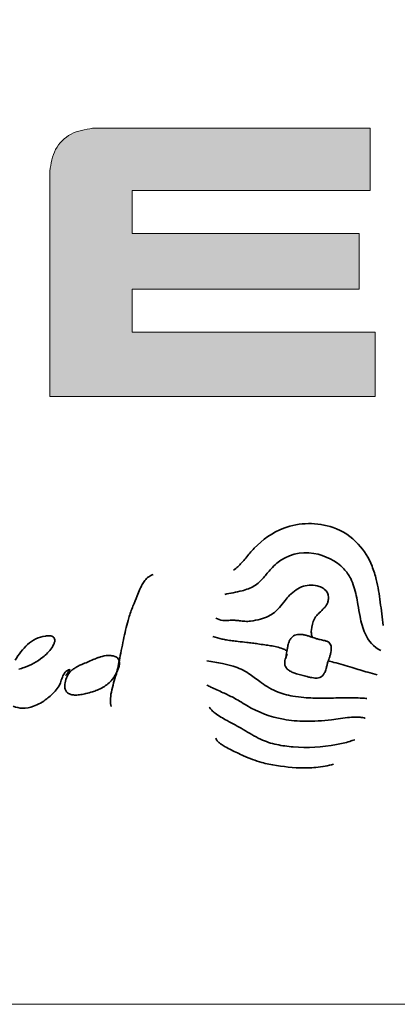
# Model space of a CAD drawing. Units: inches. Extents: x 51 to 7330, y 35 to 1026.
# Drawn here: x 1370 to 1370, y 383 to 383 of the extents above; entities that cross this region are included whole.
import ezdxf

# ---------------------------------------------------------------- set-up
doc = ezdxf.new("R2010")
doc.units = ezdxf.units.IN
doc.header["$MEASUREMENT"] = 0
doc.layers.add('C-GEN-MISC-HWR_BY OTHER', color=10, linetype='Continuous', lineweight=9)

msp = doc.modelspace()

# ---------------------------------------------------------------- hatches: boundary and pattern name
at = {"layer": 'C-GEN-MISC-HWR_BY OTHER'}
h = msp.add_hatch(color=7, dxfattribs=at)
edge = h.paths.add_edge_path()
edge.add_line((1369.6800789645, 383.1980746166798), (1369.6800789645, 383.1500281340616))
edge.add_line((1369.6800789645, 383.1500281340616), (1369.749405966874, 383.1500281340616))
edge.add_line((1369.749405966874, 383.1500281340616), (1369.749405966874, 383.1637667376328))
edge.add_line((1369.749405966874, 383.1637667376328), (1369.697607841103, 383.1637667376328))
edge.add_line((1369.697607841104, 383.1637667376328), (1369.697607841104, 383.172925427956))
edge.add_line((1369.697607841104, 383.172925427956), (1369.746011082035, 383.172925427956))
edge.add_line((1369.746011082035, 383.172925427956), (1369.746011082035, 383.1847700311837))
edge.add_line((1369.746011082035, 383.1847700311837), (1369.697607841104, 383.1847700311837))
edge.add_line((1369.697607841104, 383.1847700311837), (1369.697607841104, 383.1939309938529))
edge.add_line((1369.697607841104, 383.1939309938529), (1369.748378866508, 383.1939309938529))
edge.add_line((1369.748378866508, 383.1939309938529), (1369.748378866508, 383.207195813295))
edge.add_line((1369.748378866508, 383.2071958132949), (1369.695533189258, 383.2071958132949))
edge.add_line((1369.695533189258, 383.2071958132949), (1369.689200161115, 383.2071958132949))
edge.add_spline(control_points=[(1369.689200161115, 383.2071958132949), (1369.687602249228, 383.2069450975831), (1369.684452711417, 383.2064509285234), (1369.680823849272, 383.2028220663781), (1369.680329680212, 383.1996725285662), (1369.6800789645, 383.1980746166798)], knot_values=[0, 0, 0, 0, 0.03614398527952074, 0.07124100476069964, 0.1073849900400597, 0.1073849900400597, 0.1073849900400597, 0.1073849900400597], degree=3, periodic=0)

# ---------------------------------------------------------------- linework, layer by layer
msp.add_lwpolyline([(1369.153330923195, 384.7705662498124), (1369.153330923195, 383.2705662498124, 0.414213562373095), (1369.403330923195, 383.0205662498124), (1370.028330923195, 383.0205662498124, 0.414213562373095), (1370.278330923195, 383.2705662498124), (1370.278330923195, 384.7705662498124, 0.414213562373095), (1370.028330923195, 385.0205662498124), (1369.403330923195, 385.0205662498124, 0.414213562373095)], format="xyb", close=True, dxfattribs=at)
at = {"layer": 'C-GEN-MISC-HWR_BY OTHER', "lineweight": 35}
for centre, radius, start, end in [((1369.736385739651, 383.1056298794246), 0.01758704752784532, 111.4202077112106, 136.5099795441926), ((1369.735395745818, 383.1074801982036), 0.01550493436341767, 70.99242605851667, 110.5116142264943), ((1369.736051521318, 383.1096961146782), 0.01319664977462923, 42.30884495560785, 70.55091898850013), ((1369.75619698226, 383.0882051555751), 0.04396339549968836, 137.8043832406848, 141.3828347910887), ((1369.734726516094, 383.108345079457), 0.01508632611964578, 21.68652438208278, 42.71609653675009), ((1369.70180827613, 383.1322139734501), 0.02600256756843564, 317.3762662578278, 320.4114382731852), ((1369.734705605219, 383.1069575040661), 0.009805712831767848, 80.3346925701676, 129.4463660356325), ((1369.734376095632, 383.1049349442163), 0.01185489442305848, 45.05468671671121, 80.40593399104596), ((1369.712352120586, 383.1223428834528), 0.0115603752219238, 306.5666348796102, 317.9869981713138), ((1369.833174554012, 383.0196404511574), 0.1414126470480103, 138.5019983160111, 139.5255685227215), ((1369.736711470567, 383.1048977351046), 0.01267302289696144, 130.532769758467, 138.2309477029643), ((1369.736662013703, 383.1075215684981), 0.008411890616056997, 26.39542295577224, 43.6286462096513), ((1369.729540161426, 383.1061799213836), 0.02070589484932728, 13.65598575654091, 21.95051644084301), ((1369.703782981481, 383.108237827654), 0.004315532914649184, 127.6106845629796, 143.2000234043285), ((1369.702771328238, 383.1095687811097), 0.002643801261046476, 104.1104136753086, 127.8461308778206), ((1369.715531014895, 383.1203780744963), 0.01347060204536779, 313.0766121069975, 318.3888206492119), ((1369.733855205331, 383.1060877465379), 0.01156356438204575, 17.22228924664184, 26.57645983684067), ((1369.718634909644, 383.1034486947544), 0.03194778222203017, 9.440336992543516, 13.79834236069127), ((1369.72023919728, 383.099297060383), 0.02311198704958227, 155.0680713906485, 158.9739525192259), ((1369.710557999516, 383.1037916950079), 0.01243831479580927, 150.17510042621, 155.0438991217111), ((1369.706402758672, 383.1061867544811), 0.007642261054031266, 142.6523302648968, 150.2592126082007), ((1369.717875174174, 383.1210402773133), 0.01277182994205151, 284.3335923876123, 290.7315350821917), ((1369.719563044746, 383.1165027669132), 0.007930685829502319, 290.9313083819078, 301.096293226403), ((1369.72034515492, 383.1151165681212), 0.006339908945963063, 301.5139995641036, 313.7728188560766), ((1369.73626962859, 383.1032995890384), 0.00669049891514869, 108.7831904110355, 123.6858658347455), ((1369.735751614995, 383.1041060146031), 0.005764847052503278, 72.60517141051619, 106.489027390849), ((1369.736407906156, 383.1062100854604), 0.003560800759063708, 52.4790503985935, 72.56100901575304), ((1369.737216184646, 383.1072440829759), 0.002248450842894774, 0.601521173568731, 52.76732763257708), ((1369.726820212436, 383.1038322275883), 0.01895107911557456, 11.61724324449084, 17.43837046124932), ((1369.629925963143, 383.133602992504), 0.0734976559075562, 337.4359496707245, 339.2716999034621), ((1369.727118017038, 383.0655159576214), 0.04347522253646661, 100.5367619530334, 102.9832543140865), ((1369.713372219279, 383.1393007908605), 0.03157908575924383, 280.575315491189, 284.0470656567098), ((1369.744504267013, 383.0951369251684), 0.01830509372639624, 136.6783490494676, 141.2636360323333), ((1369.737238681741, 383.1019944217373), 0.008314400437662713, 124.2540053679025, 136.7062732123001), ((1369.736331225355, 383.10720201415), 0.003133974411126365, 347.4526524040056, 1.200746105355793), ((1369.702762999535, 383.0987235092383), 0.04354452153643543, 9.253352981124848, 11.82724286189076), ((1369.693560078289, 383.0992708982527), 0.05736826828139942, 6.982873604495338, 9.44875674956874), ((1369.72537870198, 383.0944478620771), 0.02967644033211042, 158.3412678092521, 163.4880992166291), ((1369.723543441559, 383.1096552762477), 0.007117048768704778, 296.1302082388283, 320.0683966971831), ((1369.682623201756, 383.1441042454188), 0.06060718665156804, 319.926335120572, 321.7601259136881), ((1369.722207938723, 383.1205430615287), 0.02254943482452618, 312.6256484963953, 316.415522966759), ((1369.735287993277, 383.1080537856559), 0.004464480163296301, 316.7879675245238, 325.9511971413016), ((1369.736861698811, 383.1070106632354), 0.00257658107615291, 325.5770458774525, 340.822664174592), ((1369.736429735944, 383.107118584197), 0.003020288468892573, 341.5808299242474, 348.5916343826362), ((1369.842674140689, 383.1213307851627), 0.09818138106727214, 189.1455846438885, 190.6651291825425), ((1369.542448570746, 383.0791036874825), 0.2098171540564891, 6.060022682590889, 7.43252161196326), ((1369.738858205716, 383.0903793514391), 0.04375644419961371, 163.3968874164279, 166.2003611003694), ((1369.717230199728, 383.1057064144319), 0.003352667776281317, 238.1711199256117, 264.9692595442045), ((1369.720627811879, 383.1186924947712), 0.01664670428267205, 277.7574394103475, 285.1749236410204), ((1369.722417785863, 383.1119827539615), 0.009702411463540946, 285.3451606260535, 296.044924602944), ((1369.742385487042, 383.0997376804625), 0.006586438720999048, 153.6692653669973, 174.9210341364667), ((1369.739642567865, 383.101121251914), 0.003514493134589233, 143.073063027574, 154.0506974631085), ((1369.741998153569, 383.0992423780688), 0.006526950374010771, 133.8247106193389, 142.3115259120375), ((1369.769014031253, 383.1075696034179), 0.02324719701720112, 190.9330456379625, 195.6327349037179), ((1369.764723243375, 383.0840220312678), 0.07039130258735857, 166.1968589947113, 167.9355952864011), ((1369.717454378207, 383.1077651911024), 0.005423340604691585, 264.5172949137021, 271.1390188098633), ((1369.71578691838, 383.1660858927587), 0.06376768679044494, 271.5952975455523, 272.7628614498712), ((1369.719025443913, 383.0941484522793), 0.0082455243260575, 85.06095217741836, 91.14504058063274), ((1369.718015962566, 383.0822800414147), 0.02015678467716819, 82.86362962159198, 85.10668476397716), ((1369.722768067284, 383.1187301087714), 0.01660232833113608, 262.2180942649007, 266.2065351621935), ((1369.722096063512, 383.1084286972614), 0.006279036821106814, 266.1060614675594, 277.1240502519984), ((1369.758862547145, 383.104770531451), 0.01271702560265193, 195.8129086375997, 204.1492694015664), ((1369.680176165336, 383.0919193497625), 0.007178944722569186, 98.41682711988639, 132.5177135745747), ((1369.679806445652, 383.0948405498169), 0.00423554218938747, 87.2143745815853, 99.25350996088633), ((1369.679924328915, 383.0971689700109), 0.001904149835200068, 72.27218656698008, 87.35232650789898), ((1369.680281751469, 383.0981375776311), 0.0008738901744179415, 343.8468204530005, 75.2575712164412), ((1369.926974812056, 383.0495382983268), 0.236266823960497, 167.9817375407863, 169.0823573692453), ((1369.719912289678, 383.1132671924734), 0.01520676667608608, 250.4755373978485, 258.2978619830284), ((1369.733550002679, 383.0969753366817), 0.002600148718697845, 140.0969158660132, 155.8891212362182), ((1369.733068358077, 383.0973684554052), 0.001978496129481156, 104.6558085216085, 139.8826970495314), ((1369.733261991116, 383.0966611692932), 0.002711773805181126, 91.95739870604518, 104.8328887630273), ((1369.733311869039, 383.0951315068545), 0.004242248014170356, 80.95609137280282, 91.92499843510909), ((1369.733014806663, 383.0928900265571), 0.006502825637860405, 78.47678652361877, 81.47569459221829), ((1369.732408325171, 383.0900264693505), 0.009429844468536563, 74.09464516084249, 78.34178463835707), ((1369.730256206474, 383.0824403733768), 0.01731530073599011, 71.78334171578345, 74.12520825924277), ((1369.701337276311, 382.9949807114908), 0.1094320438324611, 71.17710280429232, 71.71596458951676), ((1369.739959922316, 383.0999604588254), 0.004150681585228539, 175.0200323883149, 188.0589457061024), ((1369.738567001379, 383.0997927566619), 0.002748161611990963, 188.6683689673315, 202.1425011544619), ((1369.74170753532, 383.1136175902996), 0.01588554079498824, 251.4158772127968, 253.6877817759), ((1369.754178555826, 383.1025642287815), 0.007540955264342449, 203.4128509262262, 241.8177315270946), ((1369.68255734787, 383.0891677449954), 0.0108168167245536, 131.9642308970816, 143.0862563731656), ((1369.672515852074, 383.1020838616089), 0.009720346202743504, 308.6018038623748, 325.236235096365), ((1369.676358026641, 383.0994042938668), 0.005036098596412263, 325.3557644735636, 334.8400413289646), ((1369.678633952728, 383.0983526226054), 0.00252903646017853, 334.4841376757422, 349.5625171141461), ((1369.721659405503, 383.121003050013), 0.02313662747942804, 257.9467391203801, 260.2189070290308), ((1369.723411673872, 383.1312141752569), 0.03349700777842027, 260.232441334175, 262.3542178323316), ((1369.726732102353, 383.1559033248576), 0.05840843752993291, 262.3482761733277, 263.5735549651013), ((1369.754406384856, 383.403230643448), 0.3072792114500449, 263.6075590396686, 263.9543878678559), ((1369.714155336565, 383.0248253072926), 0.07326102498752772, 82.8722558230122, 83.8187132814464), ((1369.718990345012, 383.0634292926587), 0.03435543579833995, 80.93350931413222, 82.88490486010778), ((1369.734887056448, 383.1656858189425), 0.06912977288582946, 261.27791701916, 262.5275312691628), ((1369.719977233609, 383.0529207005626), 0.0446168594116932, 80.76033137422125, 82.37584171987741), ((1369.723762291383, 383.0761386068261), 0.02109245295579963, 77.32830992190841, 80.78199282193391), ((1369.726290246992, 383.0871751671001), 0.009770272025074146, 69.41164627699452, 77.59429487026271), ((1369.7447208326, 383.0937956494004), 0.01425702260281646, 168.0966208581392, 171.0576846866119), ((1369.737732076451, 383.0953078738783), 0.007106735262538592, 159.7796560736751, 168.4045392562419), ((1369.735261193079, 383.0961831026767), 0.004485744364274797, 155.5814329960652, 159.3616460819904), ((1369.739697447691, 383.1069022151922), 0.008876018451532429, 253.9654545919893, 257.0854576722036), ((1369.730898606615, 383.0645905775253), 0.03434312764443005, 76.93484339039748, 78.55421196283044), ((1369.737628754159, 383.0936642167342), 0.004500719507587403, 72.42056696470034, 76.7257055073773), ((1369.738280908752, 383.0957149856124), 0.002348755663847334, 64.88037141958502, 72.4769022765363), ((1369.738791780271, 383.0967256313505), 0.001217285234000894, 16.96613387082225, 66.45859817958126), ((1369.737925701493, 383.0964318468775), 0.002131585689468207, 4.522093261781635, 17.72606076266018), ((1369.736624409968, 383.0962824472251), 0.0034409174941093, 348.6316506404687, 5.293674822288507), ((1369.689868173579, 383.0835304913793), 0.02004825812230885, 142.7540434729051, 148.9277397046154), ((1369.670211491239, 383.1051538612985), 0.01355773763892865, 288.9663386628303, 308.1178054922659), ((1369.697579665848, 383.075163199996), 0.02056386998895442, 110.9028836323819, 113.6729109985527), ((1369.693872387384, 383.0848363677648), 0.01020463276906874, 107.1534732375607, 110.8352365488536), ((1369.692761237489, 383.088583059629), 0.006297035532610788, 92.37824344629527, 107.5474223324159), ((1369.69268793064, 383.0898635086875), 0.005014687739343111, 83.03329791694779, 92.14847577310935), ((1369.692944427203, 383.091998067317), 0.0028647810864478, 70.1762835450118, 82.94723474081148), ((1369.693416060312, 383.0932404223562), 0.001536266575019951, 37.71855103953209, 71.01052992495968), ((1369.596463443011, 383.113733485011), 0.1004218045679523, 346.8857071413033, 348.8340780417538), ((1369.727837963311, 383.0913796853274), 0.005290118606925576, 59.4785005762498, 69.09041281579434), ((1369.73493865019, 383.0927711742643), 0.004867607158475477, 156.7299842868712, 164.4675715700822), ((1369.708206767581, 383.0980655009234), 0.02249170419666122, 350.1311526319417, 351.9520336902299), ((1369.737108625658, 383.0918739559705), 0.007215597235006419, 152.9792732971449, 156.9924077330456), ((1369.786641957076, 383.0872628626907), 0.05668410105960432, 171.1211991973362, 172.2399526055586), ((1369.759794171001, 383.0869176627765), 0.02148424317564197, 159.9288534505361, 162.6796622701812), ((1369.724183696675, 383.0997613709168), 0.01637205377835419, 340.4795906986888, 342.9114279358708), ((1369.733660816296, 383.0968546531763), 0.006459198556959912, 342.854145854645, 348.837371535876), ((1369.651478354069, 383.1597607979259), 0.07128855924511998, 287.9618505922484, 288.9407535646947), ((1369.688566540483, 383.0873234983504), 0.005812192189957167, 122.1149259303361, 129.6375433327655), ((1369.689872071357, 383.0852780261832), 0.008238739054003115, 116.8368399239636, 122.2425447445999), ((1369.69216698321, 383.0808083429968), 0.01326309304528907, 113.542950405256, 116.965986792477), ((1369.647573632108, 383.1900887177973), 0.1047696912372156, 292.0284155959315, 293.4836128708121), ((1369.689494373437, 383.0938614310218), 0.005489293057146748, 336.6255622460577, 344.2337565503786), ((1369.693503256188, 383.0933622170299), 0.001393444032165075, 10.00667087295393, 35.95028549760607), ((1369.691055550994, 383.0934194912853), 0.003866769000706195, 344.2503593432647, 350.894254706026), ((1369.692138421753, 383.0932483426548), 0.002770460182144615, 350.845030763852, 359.4406784465718), ((1369.692924490331, 383.0932420368362), 0.001984367972898941, 359.4011804578263, 10.52016406827824), ((1369.70605831974, 383.0426051694262), 0.05169937093979246, 77.9378080858346, 81.64612721280696), ((1369.710501594453, 383.0634679729309), 0.03036866777346922, 73.45318706779106, 77.91027066033787), ((1369.715275706641, 383.0793797826964), 0.01375622009448724, 66.08060695938781, 73.63954053105027), ((1369.732340675009, 383.0933004347485), 0.002207441340303622, 174.0283743182756, 186.4080220741411), ((1369.733303615085, 383.0932113366937), 0.003174446529436443, 164.2194228486274, 174.2371267315906), ((1369.731848909992, 383.0932384587039), 0.001711844823131511, 186.1836409107461, 223.0220116545007), ((1369.732863858354, 383.0938684928077), 0.006363840191225282, 337.4318875822677, 345.6838632205798), ((1369.721930607891, 383.0966867175629), 0.01765445971956286, 345.5955163616047, 347.9362393920086), ((1369.746270321056, 383.091181915357), 0.007304239570949211, 163.0299435752164, 165.6119187189966), ((1369.72911431587, 383.0486971378315), 0.04617421790404083, 75.58743140732025, 77.23958067995574), ((1369.722935189297, 383.0249876204136), 0.07067561148437221, 73.87725279348479, 75.5198962888213), ((1369.704627763647, 382.9616315353297), 0.1366237375392439, 73.01891831830339, 73.87992004189873), ((1369.823676594482, 383.3480999904534), 0.267765912476741, 252.8074986615859, 253.5461035063337), ((1369.697605979558, 383.0843288348875), 0.01597611637141227, 157.1263099713472, 161.8383268584111), ((1369.685727564458, 383.0892892202905), 0.003104019399213999, 139.0020518920768, 156.2618583804495), ((1369.684761154233, 383.0900681398589), 0.001864212051656829, 102.852185962109, 137.584438358889), ((1369.687509186967, 383.0885329172214), 0.004206525220445215, 129.0553845773076, 168.0285218520965), ((1369.680584878271, 383.0937841685767), 0.004233829741231144, 312.1502402409392, 325.207377712432), ((1369.681421615389, 383.0932211324665), 0.003225444630851237, 324.9396652286762, 332.9280532375826), ((1369.684026945927, 383.091936325747), 0.0003235330154260708, 325.5277166297118, 350.9881786244557), ((1369.731743726477, 383.0785545199846), 0.0394737016054553, 161.7009342821482, 167.5286214841325), ((1369.686943582565, 383.0949392827948), 0.008258401026815203, 320.9783038288489, 336.7823748261665), ((1369.71608624811, 383.08162770712), 0.01137399771603274, 56.06949964208683, 65.22172386699614), ((1369.708287155918, 383.0698210174399), 0.02552381808374756, 53.01185024049614, 56.33733483101873), ((1366.965233603796, 379.4266783461584), 4.585878114523412, 53.00385617690151, 53.02253032627924), ((1369.732496009982, 383.0938589134068), 0.00260828569892502, 223.287950408971, 238.9072564072931), ((1369.733655628084, 383.0957985412454), 0.004868115376790254, 239.0091036599604, 248.3228574794174), ((1369.73557364126, 383.1006346340428), 0.01007066864302273, 248.345419355886, 253.3028042154626), ((1369.740656666078, 383.1175408267915), 0.02772446279469362, 253.2793952549636, 255.5928467642604), ((1369.75556404692, 383.1711678711347), 0.08338136502520589, 254.8399890678523, 255.6619684741635), ((1369.739227894238, 383.1073191658865), 0.01747593373170482, 255.7133610556135, 258.1312329142196), ((1369.737342143071, 383.0983007871301), 0.008262518146940885, 258.0661839234721, 262.5591489764884), ((1369.736844202598, 383.0944383821264), 0.004368158305186384, 262.4746227208896, 269.8982452465339), ((1369.736843566508, 383.0926173009922), 0.002547080238207211, 269.8398024955543, 281.0589729426079), ((1369.737014904343, 383.0917704913252), 0.001683139428198086, 280.8641987816949, 324.6112990847019), ((1369.73584693223, 383.0926335552981), 0.003135255406997625, 324.1140476159094, 337.3500615344464), ((1369.770791455404, 383.1689454401476), 0.080968726307979, 253.5283996975733, 254.9937087171861), ((1369.675991106336, 383.091964262274), 0.007008321441741902, 317.832692115529, 329.7763559633107), ((1369.677427965988, 383.0909620949221), 0.005264244004791719, 331.3292334395575, 341.69333372715), ((1369.686486602573, 383.0884083668793), 0.003221441028935067, 174.0717001991719, 184.1442292234511), ((1369.68544999678, 383.0883236434381), 0.002181443988818153, 183.8923696077572, 196.5424129453916), ((1369.688231288221, 383.0882501684187), 0.004973187781637036, 166.5673056764431, 174.3349017190698), ((1369.686410460951, 383.096884963418), 0.01009918536760221, 291.7347828843658, 299.8460935969023), ((1369.687989042424, 383.0941844833515), 0.006971312584145057, 299.6385370699216, 320.3879588501417), ((1369.725078243364, 383.1100628144667), 0.02437729418658591, 241.815388155277, 244.0186021359989), ((1369.746530564784, 383.1550530905622), 0.07421972290384089, 244.3467229256309, 246.5618156248973), ((1369.739524718416, 383.1087518678928), 0.02436664941670625, 232.9320893918055, 237.3259411501122), ((1369.73274881995, 383.0983006002077), 0.01191136638482743, 237.6214543610764, 247.9778038632623), ((1369.671451326637, 383.0961410315429), 0.01317709476084969, 307.3174816102415, 317.6229978873729), ((1369.684849201105, 383.0881255651985), 0.001549232169339027, 195.8464410095016, 240.6614465790078), ((1369.68522362634, 383.0888125423219), 0.002331576559981109, 240.9120076388576, 258.0107486559393), ((1369.685567896759, 383.0904583626112), 0.004013013832178893, 258.0838859780316, 269.1709601139379), ((1369.68559816033, 383.0935484042282), 0.007103184559509823, 269.2875114344963, 279.0391924805077), ((1369.684821446136, 383.0988334870417), 0.01244482291424779, 278.7478909388632, 283.7810448175934), ((1369.683504075959, 383.1041447071633), 0.01791696895744333, 283.8266141497326, 288.3434540274407), ((1369.684218875117, 383.1022786988286), 0.0159210831385517, 288.015167916516, 291.8730583625194), ((1369.698852901928, 383.0853730544826), 0.005858428669361593, 171.9554354215721, 191.0419948739458), ((1369.703400748084, 383.0849044606147), 0.01042852448202699, 167.9647931246747, 172.9029863646875), ((1369.700609916996, 383.0499691799907), 0.04046043367079788, 62.62279550481346, 66.08939180783116), ((1369.709732428928, 383.067863181356), 0.02037603380335258, 58.06372532172604, 62.26365957041641), ((1369.734866936722, 383.1035029623851), 0.0175283832401621, 247.9357400563233, 260.2117734680066), ((1369.736297780201, 383.1111114011956), 0.02526958698303518, 259.9475624304984, 265.3325502552321), ((1369.737289110785, 383.1225264793131), 0.03672752465700768, 265.2402405619355, 268.2403768108235), ((1369.736275660603, 383.3301703819019), 0.2443876361322599, 270.4276162907353, 271.3376624764841), ((1369.743726165787, 383.0073236416429), 0.07854509980257349, 89.1831468561393, 91.27330999595243), ((1369.744252202222, 383.0459808806987), 0.03988429791625576, 86.46624582326145, 89.14705212388478), ((1369.674460651961, 383.0895834098992), 0.005942214390882113, 248.2518518138193, 268.0188206931968), ((1369.674331598302, 383.0900699772696), 0.006425683644687835, 269.3189643910778, 290.4130659008155), ((1369.67298912183, 383.0937684491265), 0.01036018613764248, 290.2371878059416, 308.5084923649543), ((1369.697533051806, 383.0851880363355), 0.004528136350757678, 191.9428936756736, 194.6476643069909), ((1369.718391680563, 383.0871377004738), 0.005451499871344649, 216.8761828581153, 226.0948333985756), ((1369.74789386027, 383.1286143084309), 0.05136669365167769, 237.7856153930803, 239.8511570026513), ((1369.733749022409, 383.103534723202), 0.02257851451510251, 238.9253954585907, 260.1158646223843), ((1369.737915790545, 383.1427665387579), 0.05697728313630781, 268.2354644300582, 270.1848220636826), ((1369.744634961769, 383.0536230319091), 0.03223320793505555, 84.67844096947667, 86.3080374559869), ((1369.72043495309, 383.0892178906779), 0.008367247221411129, 225.8920632667153, 232.2729029181842), ((1369.72349165461, 383.093177896028), 0.01336975136924172, 232.2963960202579, 238.6315344733156), ((1369.730187923498, 383.1039378875505), 0.02604296975946313, 238.3751809830672, 241.7150698913509), ((1369.747233991977, 383.047767225377), 0.03408594655570036, 95.47761022619589, 98.82563219138618), ((1369.745444489479, 383.0665449117889), 0.01522319095154802, 89.99556844594251, 95.51948685734509), ((1369.745430473106, 383.0739582648416), 0.007809852632872614, 82.39954903911078, 89.88853285406299), ((1369.745921935001, 383.0777816092533), 0.003955138894687714, 73.41596459691176, 82.13086269839724), ((1369.813711262984, 383.2596922135881), 0.2027787895774059, 241.7869502113757, 242.3369449074939), ((1369.701807802912, 383.0467442566888), 0.03778210293384515, 58.95305623938761, 61.96303608672599), ((1369.734756510355, 383.1083710035444), 0.02751643009370262, 259.7777995743299, 269.4804005229196), ((1369.734934673422, 383.1164807543667), 0.03562761671089886, 269.3121654088093, 273.7877496002981), ((1369.734074025946, 383.1303107704332), 0.04948430795817545, 273.7242398241394, 276.9949547469379), ((1369.730982171602, 383.1565662477074), 0.07592100349012856, 276.8979020199897, 278.3476059912828), ((1369.746172684501, 383.0787531303396), 0.002952693255067265, 67.41493677839306, 72.69848106700205), ((1369.804869430895, 383.2185245033756), 0.162543064583398, 239.0575505669376, 239.8047868323556), ((1369.73607845461, 383.1003096740737), 0.02576973284744333, 239.8077153310028, 244.4103010457484), ((1369.716479950058, 383.0775167924016), 0.001071093213000785, 193.2036261720872, 214.5967440450039), ((1369.717212755087, 383.0779788074645), 0.001936976356314162, 213.538661258718, 220.4223227289611), ((1369.718291187174, 383.0789255643017), 0.003371932539423527, 220.7873002325628, 229.8763945640969), ((1369.720229559123, 383.0811916160259), 0.006353882023103887, 229.6793070871262, 235.2421669372512), ((1369.723128096065, 383.0853580956638), 0.01142941637526882, 235.2120878350334, 240.3855791632683), ((1369.729007346191, 383.0956052947002), 0.02324337258921074, 240.2685290025247, 243.8105608769173), ((1369.731324457672, 383.0903490339088), 0.01473277363253297, 244.3536877103558, 258.8132000563213), ((1369.734250054144, 383.104131169781), 0.02882130493254614, 258.4232368993463, 265.3760179001908), ((1369.734744902793, 383.1101591898998), 0.03486959873368786, 265.3640519663612, 280.5888618983546), ((1369.735837906013, 383.1041188687383), 0.02873130912391626, 280.659816244562, 286.5155222882332), ((1369.741782064266, 383.0835183026788), 0.007292586375754801, 287.7515515955167, 292.2940484511029), ((1369.745614017508, 383.0740785911188), 0.002895406609535501, 100.1446833875759, 111.5907853635681), ((1369.761953550629, 383.163141217206), 0.09838683095152427, 243.9517213336857, 245.6417627359245), ((1369.732539808134, 383.098099702621), 0.02700361497093039, 245.5774895462847, 254.3382544884413), ((1369.731322769196, 383.0940948323038), 0.02281906800721779, 254.5660105200835, 258.5037044648794), ((1369.734805279661, 383.110612345199), 0.03969946336948637, 258.3296107060351, 267.9542897800528), ((1369.734998183338, 383.0912493860805), 0.0203038426731624, 275.1007296112506, 280.6397332478152), ((1369.735918757023, 383.0861626753106), 0.01513465586296939, 280.7700672528389, 287.8070727488154), ((1369.734364337212, 383.0994432241145), 0.02852175137429312, 268.0385801740404, 274.9055632160607)]:
    msp.add_arc(centre, radius, start, end, dxfattribs=at)
at = {"layer": 'C-GEN-MISC-HWR_BY OTHER', "color": 7}
for points in [[(1369.680078964499, 383.1980746166798), (1369.681323593571, 383.2026773369143), (1369.68459744088, 383.2059511842239), (1369.689200161115, 383.2071958132949)], [(1369.689200161115, 383.2071958132949), (1369.6908420573, 383.2071958132949), (1369.693891293073, 383.2071958132949), (1369.695533189258, 383.2071958132949)], [(1369.695533189258, 383.2071958132949), (1369.709233920397, 383.2071958132949), (1369.734678135369, 383.2071958132949), (1369.748378866508, 383.2071958132949)], [(1369.748378866508, 383.2071958132949), (1369.748378866508, 383.2037567860322), (1369.748378866508, 383.1973700211156), (1369.748378866508, 383.1939309938529)], [(1369.680078964499, 383.1500281340616), (1369.680078964499, 383.1624846295553), (1369.680078964499, 383.1856181211862), (1369.680078964499, 383.1980746166798)], [(1369.697607841104, 383.1939309938529), (1369.697607841104, 383.1915559294571), (1369.697607841104, 383.1871450955795), (1369.697607841104, 383.1847700311837)], [(1369.748378866508, 383.1939309938529), (1369.73521600807, 383.1939309938529), (1369.710770699542, 383.1939309938529), (1369.697607841104, 383.1939309938529)], [(1369.697607841104, 383.1847700311837), (1369.710156829493, 383.1847700311837), (1369.733462093646, 383.1847700311837), (1369.746011082035, 383.1847700311837)], [(1369.746011082035, 383.1847700311837), (1369.746011082035, 383.1816992081247), (1369.746011082035, 383.175996251015), (1369.746011082035, 383.172925427956)], [(1369.697607841104, 383.172925427956), (1369.697607841104, 383.1705509526871), (1369.697607841104, 383.1661412129018), (1369.697607841104, 383.1637667376328)], [(1369.746011082035, 383.172925427956), (1369.733462093646, 383.172925427956), (1369.710156829493, 383.172925427956), (1369.697607841104, 383.172925427956)], [(1369.697607841104, 383.1637667376328), (1369.711036984822, 383.1637667376329), (1369.735976823156, 383.1637667376328), (1369.749405966874, 383.1637667376328)], [(1369.749405966874, 383.1637667376328), (1369.749405966874, 383.1602048774478), (1369.749405966874, 383.1535899942468), (1369.749405966874, 383.1500281340616)], [(1369.749405966874, 383.1500281340616), (1369.731432299592, 383.1500281340616), (1369.698052631782, 383.1500281340616), (1369.680078964499, 383.1500281340616)]]:
    msp.add_spline(points, degree=3, dxfattribs=at)

doc.saveas('drawing.dxf')
